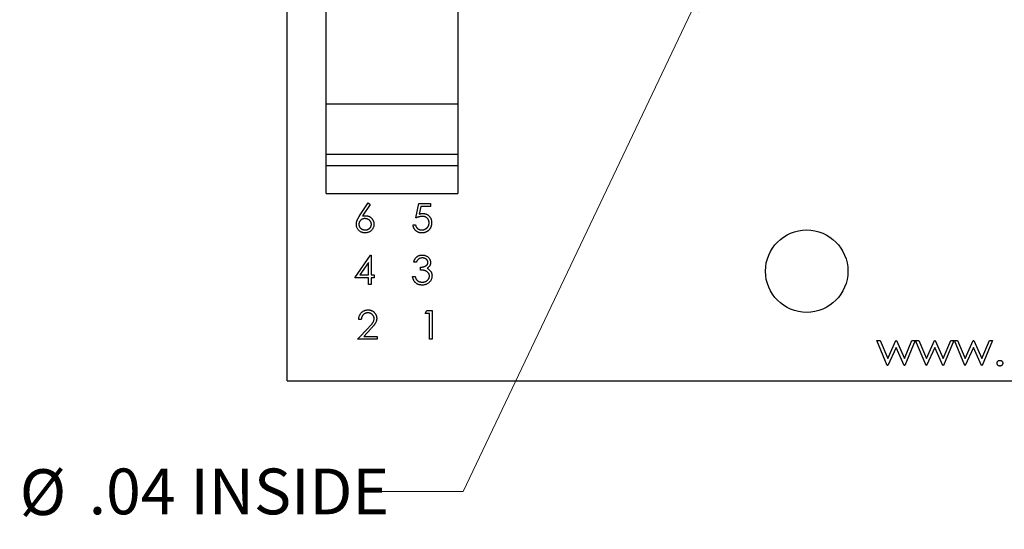
# Model space of a CAD drawing. Units: inches. Extents: x 0.1 to 11.2, y 0.1 to 7.3.
# Drawn here: x 5.2 to 7, y 3.4 to 4.3 of the extents above; entities that cross this region are included whole.
import ezdxf

# ---------------------------------------------------------------- set-up
doc = ezdxf.new("R2010")
doc.units = ezdxf.units.IN
doc.header["$LTSCALE"] = 0.666667
doc.header["$MEASUREMENT"] = 0
doc.styles.add('SLDTEXTSTYLE0', font='TXT', dxfattribs={"width": 0.75})
doc.dimstyles.new('SLDDIMSTYLE1', dxfattribs={"dimtxt": 0.083333, "dimasz": 0.086667, "dimexe": 0, "dimexo": 0.0625, "dimgap": 0.020833, "dimtad": 0, "dimtih": 1, "dimtoh": 1, "dimrnd": 1e-09, "dimzin": 12, "dimdsep": 46, "dimtxsty": 'SLDTEXTSTYLE0', "dimsah": 1, "dimcen": 0, "dimadec": 0, "dimazin": 3, "dimtfac": 1, "dimtofl": 0, "dimtmove": 0, "dimatfit": 3, "dimfxl": 0, "dimfrac": 2, "dimtolj": 1, "dimtzin": 12, "dimarcsym": 0})

# ---------------------------------------------------------------- blocks, each defined once
blk = doc.blocks.new('_D_3')
at = {"color": 7, "linetype": 'Continuous', "lineweight": 18}
for p, q in [((6.5042, 4.4034), (6.0493, 3.4474)), ((6.0493, 3.4474), (5.8827, 3.4474))]:
    blk.add_line(p, q, dxfattribs=at)
blk.add_solid([(6.5042, 4.4034), (6.4549, 4.3308), (6.479, 4.3194)], dxfattribs=at)
at = {"color": 7, "linetype": 'Continuous', "lineweight": 18, "char_height": 0.08333, "attachment_point": 1, "style": 'SLDTEXTSTYLE0'}
for s, insert in [('%%c', (5.2423, 3.4878)), ('.04', (5.368, 3.4891)), ('INSIDE', (5.5532, 3.4891))]:
    blk.add_mtext(s, dxfattribs=dict(at, insert=insert))

msp = doc.modelspace()

# ---------------------------------------------------------------- linework, layer by layer
at = {"color": 7, "linetype": 'Continuous', "lineweight": 25}
for p, q in [((5.7294, 3.6486), (5.7294, 5.8986)), ((5.8, 4.1525), (5.8, 4.3287)), ((6.0401, 4.3287), (6.0401, 4.1525)), ((6.0401, 4.1525), (5.8, 4.1525)), ((5.8, 4.061), (5.8, 4.1525)), ((6.0401, 4.1525), (6.0401, 4.061)), ((6.0401, 4.061), (5.8, 4.061)), ((5.8, 4.0403), (5.8, 4.061)), ((6.0401, 4.061), (6.0401, 4.0403)), ((6.0401, 4.0403), (5.8, 4.0403)), ((5.8, 3.9903), (5.8, 4.0403)), ((6.0401, 4.0403), (6.0401, 3.9903)), ((5.8, 3.9903), (6.0401, 3.9903)), ((5.8609, 3.9493), (5.8765, 3.973)), ((5.8801, 3.9702), (5.8663, 3.9491)), ((5.8765, 3.973), (5.8801, 3.9702)), ((5.9634, 3.9456), (5.9688, 3.9717)), ((5.9688, 3.9717), (5.9901, 3.9717)), ((5.9724, 3.9663), (5.9696, 3.9526)), ((5.9901, 3.9663), (5.9724, 3.9663)), ((5.9901, 3.9717), (5.9901, 3.9663)), ((5.9581, 3.933), (5.9628, 3.933)), ((5.8524, 3.8366), (5.8809, 3.878)), ((5.8809, 3.878), (5.8818, 3.878)), ((5.8818, 3.878), (5.8818, 3.842)), ((5.8771, 3.8646), (5.8616, 3.842)), ((5.8771, 3.842), (5.8771, 3.8646)), ((5.9641, 3.8647), (5.9594, 3.8647)), ((5.9721, 3.8506), (5.9721, 3.856)), ((5.8771, 3.8366), (5.8524, 3.8366)), ((5.8616, 3.842), (5.8771, 3.842)), ((5.8771, 3.8246), (5.8771, 3.8366)), ((5.8818, 3.842), (5.8878, 3.842)), ((5.8818, 3.8366), (5.8818, 3.8246)), ((5.8878, 3.8366), (5.8818, 3.8366)), ((5.8878, 3.842), (5.8878, 3.8366)), ((5.9574, 3.8386), (5.9621, 3.8386)), ((5.8818, 3.8246), (5.8771, 3.8246)), ((5.9804, 3.7713), (5.9835, 3.7767)), ((5.9885, 3.7713), (5.9804, 3.7713)), ((5.9835, 3.7767), (5.9931, 3.7767)), ((5.9885, 3.7246), (5.9885, 3.7713)), ((5.9931, 3.7767), (5.9931, 3.7246)), ((5.8574, 3.7246), (5.8776, 3.7462)), ((5.8641, 3.7607), (5.8594, 3.7607)), ((5.8816, 3.7438), (5.8686, 3.7299)), ((5.8686, 3.7299), (5.8928, 3.7299)), ((5.8928, 3.7299), (5.8928, 3.7246)), ((5.8928, 3.7246), (5.8574, 3.7246)), ((5.9931, 3.7246), (5.9885, 3.7246)), ((6.8215, 3.6766), (6.8025, 3.7223)), ((6.8025, 3.7223), (6.8086, 3.7223)), ((6.8086, 3.7223), (6.8222, 3.6894)), ((6.8222, 3.6894), (6.8371, 3.7223)), ((6.8371, 3.7223), (6.838, 3.7223)), ((6.838, 3.7223), (6.8526, 3.6894)), ((6.8526, 3.6894), (6.8664, 3.7223)), ((6.8722, 3.7223), (6.8532, 3.6766)), ((6.8664, 3.7223), (6.8722, 3.7223)), ((6.8731, 3.7223), (6.8791, 3.7223)), ((6.892, 3.6766), (6.8731, 3.7223)), ((6.8791, 3.7223), (6.8927, 3.6894)), ((6.8927, 3.6894), (6.9076, 3.7223)), ((6.9076, 3.7223), (6.9085, 3.7223)), ((6.9085, 3.7223), (6.9231, 3.6894)), ((6.9231, 3.6894), (6.9369, 3.7223)), ((6.9428, 3.7223), (6.9237, 3.6766)), ((6.9369, 3.7223), (6.9428, 3.7223)), ((6.9436, 3.7223), (6.9496, 3.7223)), ((6.9625, 3.6766), (6.9436, 3.7223)), ((6.9496, 3.7223), (6.9632, 3.6894)), ((6.9632, 3.6894), (6.9781, 3.7223)), ((6.9781, 3.7223), (6.9791, 3.7223)), ((6.9791, 3.7223), (6.9936, 3.6894)), ((6.9936, 3.6894), (7.0074, 3.7223)), ((7.0133, 3.7223), (6.9942, 3.6766)), ((7.0074, 3.7223), (7.0133, 3.7223)), ((6.8374, 3.7095), (6.8225, 3.6766)), ((6.852, 3.6766), (6.8374, 3.7095)), ((6.9079, 3.7095), (6.893, 3.6766)), ((6.9225, 3.6766), (6.9079, 3.7095)), ((6.9784, 3.7095), (6.9635, 3.6766)), ((6.993, 3.6766), (6.9784, 3.7095)), ((6.8225, 3.6766), (6.8215, 3.6766)), ((6.8532, 3.6766), (6.852, 3.6766)), ((6.893, 3.6766), (6.892, 3.6766)), ((6.9237, 3.6766), (6.9225, 3.6766)), ((6.9635, 3.6766), (6.9625, 3.6766)), ((6.9942, 3.6766), (6.993, 3.6766)), ((5.7294, 3.6486), (8.6044, 3.6486))]:
    msp.add_line(p, q, dxfattribs=at)
msp.add_circle((6.6748, 3.8486), 0.075, dxfattribs=at)
for points, knots in [([(5.8551, 3.9341), (5.8551, 3.9347), (5.8551, 3.9358), (5.8554, 3.9374), (5.8558, 3.9391), (5.8563, 3.9406), (5.8567, 3.9417), (5.8571, 3.9427), (5.8576, 3.9437), (5.8581, 3.9447), (5.8588, 3.9458), (5.8594, 3.9469), (5.8601, 3.9481), (5.8607, 3.9488), (5.8609, 3.9493)], [0, 0, 0, 0, 0.097818, 0.199726, 0.305276, 0.415811, 0.474472, 0.537274, 0.603657, 0.674299, 0.749834, 0.828598, 0.912378, 1, 1, 1, 1]), ([(5.8707, 3.9443), (5.8703, 3.9443), (5.8695, 3.9443), (5.8684, 3.9441), (5.8673, 3.9439), (5.8663, 3.9436), (5.8653, 3.9431), (5.8644, 3.9426), (5.8636, 3.942), (5.8628, 3.9413), (5.8621, 3.9405), (5.8615, 3.9397), (5.8609, 3.9388), (5.8605, 3.9379), (5.8602, 3.937), (5.8599, 3.936), (5.8598, 3.935), (5.8598, 3.9343), (5.8598, 3.9339)], [0, 0, 0, 0, 0.070599, 0.137901, 0.203196, 0.26679, 0.329106, 0.390654, 0.452653, 0.515748, 0.577926, 0.63893, 0.698351, 0.757296, 0.816394, 0.876267, 0.936817, 1, 1, 1, 1]), ([(5.8663, 3.9491), (5.8672, 3.9493), (5.869, 3.9496), (5.8708, 3.9496), (5.8717, 3.9496)], [0, 0, 0, 0, 0.512659, 1, 1, 1, 1]), ([(5.8825, 3.9339), (5.8825, 3.9343), (5.8824, 3.935), (5.8823, 3.936), (5.882, 3.937), (5.8816, 3.9379), (5.8811, 3.9388), (5.8805, 3.9397), (5.8798, 3.9405), (5.879, 3.9413), (5.8782, 3.942), (5.8772, 3.9426), (5.8763, 3.9431), (5.8752, 3.9436), (5.8742, 3.9439), (5.8731, 3.9441), (5.8719, 3.9443), (5.8711, 3.9443), (5.8707, 3.9443)], [0, 0, 0, 0, 0.061138, 0.119994, 0.178225, 0.236256, 0.294929, 0.354716, 0.41673, 0.480664, 0.545832, 0.609758, 0.672971, 0.736017, 0.799839, 0.864775, 0.931088, 1, 1, 1, 1]), ([(5.8717, 3.9496), (5.8722, 3.9496), (5.8733, 3.9496), (5.8748, 3.9494), (5.8763, 3.9491), (5.8777, 3.9486), (5.879, 3.9479), (5.8803, 3.9472), (5.8815, 3.9462), (5.8827, 3.9452), (5.8837, 3.9441), (5.8846, 3.9429), (5.8854, 3.9416), (5.886, 3.9402), (5.8865, 3.9388), (5.8869, 3.9373), (5.8871, 3.9358), (5.8871, 3.9348), (5.8871, 3.9342)], [0, 0, 0, 0, 0.0652308, 0.1284049, 0.1900671, 0.2509434, 0.3115458, 0.3728628, 0.4350237, 0.4990717, 0.5630911, 0.6255101, 0.68668, 0.7472825, 0.8085635, 0.8707421, 0.934341, 1, 1, 1, 1]), ([(5.9749, 3.9483), (5.9745, 3.9483), (5.9737, 3.9483), (5.9724, 3.9482), (5.9711, 3.9479), (5.9696, 3.9477), (5.9682, 3.9473), (5.9667, 3.9468), (5.9651, 3.9463), (5.964, 3.9459), (5.9634, 3.9456)], [0, 0, 0, 0, 0.102203, 0.211023, 0.3251, 0.446502, 0.573788, 0.708901, 0.850358, 1, 1, 1, 1]), ([(5.9696, 3.9526), (5.9702, 3.9528), (5.9712, 3.9531), (5.9728, 3.9534), (5.9743, 3.9536), (5.9753, 3.9536), (5.9758, 3.9537)], [0, 0, 0, 0, 0.275068, 0.532901, 0.773973, 1, 1, 1, 1]), ([(5.9875, 3.9368), (5.9875, 3.9372), (5.9874, 3.9381), (5.9873, 3.9392), (5.987, 3.9404), (5.9866, 3.9415), (5.9862, 3.9425), (5.9856, 3.9434), (5.9849, 3.9443), (5.9841, 3.9451), (5.9832, 3.9459), (5.9822, 3.9465), (5.9812, 3.9471), (5.9801, 3.9475), (5.9789, 3.9479), (5.9776, 3.9481), (5.9763, 3.9483), (5.9754, 3.9483), (5.9749, 3.9483)], [0, 0, 0, 0, 0.065351, 0.127916, 0.18836, 0.247216, 0.30563, 0.36377, 0.422661, 0.482687, 0.5433, 0.604118, 0.664965, 0.727413, 0.791468, 0.858055, 0.927037, 1, 1, 1, 1]), ([(5.9758, 3.9537), (5.9763, 3.9536), (5.9775, 3.9536), (5.9792, 3.9534), (5.9808, 3.953), (5.9823, 3.9525), (5.9837, 3.9518), (5.9851, 3.951), (5.9863, 3.95), (5.9875, 3.9489), (5.9886, 3.9476), (5.9896, 3.9463), (5.9904, 3.9449), (5.991, 3.9434), (5.9915, 3.9418), (5.9919, 3.9402), (5.9921, 3.9384), (5.9921, 3.9372), (5.9921, 3.9366)], [0, 0, 0, 0, 0.065808, 0.129394, 0.190894, 0.251281, 0.310815, 0.370371, 0.430768, 0.492881, 0.555104, 0.616067, 0.677256, 0.73826, 0.800762, 0.864778, 0.931045, 1, 1, 1, 1]), ([(5.8709, 3.9183), (5.8702, 3.9183), (5.8688, 3.9183), (5.8667, 3.9187), (5.8648, 3.9194), (5.8629, 3.9203), (5.8612, 3.9214), (5.8596, 3.9228), (5.8583, 3.9243), (5.8571, 3.9261), (5.8562, 3.928), (5.8556, 3.93), (5.8552, 3.932), (5.8551, 3.9334), (5.8551, 3.9341)], [0, 0, 0, 0, 0.0843347, 0.1670523, 0.2495661, 0.3327405, 0.4159149, 0.497828, 0.5803726, 0.6646001, 0.7494667, 0.8325102, 0.9156393, 1, 1, 1, 1]), ([(5.8598, 3.9339), (5.8598, 3.9336), (5.8598, 3.9329), (5.86, 3.9319), (5.8602, 3.9309), (5.8606, 3.93), (5.861, 3.9291), (5.8616, 3.9282), (5.8623, 3.9274), (5.8631, 3.9266), (5.8639, 3.9259), (5.8648, 3.9253), (5.8658, 3.9248), (5.8668, 3.9244), (5.8678, 3.924), (5.8689, 3.9238), (5.87, 3.9236), (5.8707, 3.9236), (5.8711, 3.9236)], [0, 0, 0, 0, 0.061842, 0.121262, 0.180746, 0.239231, 0.298308, 0.358183, 0.420359, 0.484792, 0.549938, 0.613718, 0.676681, 0.739154, 0.8022, 0.86674, 0.93205, 1, 1, 1, 1]), ([(5.8871, 3.9342), (5.8871, 3.9335), (5.8871, 3.9321), (5.8867, 3.93), (5.886, 3.928), (5.8851, 3.9261), (5.884, 3.9244), (5.8826, 3.9229), (5.881, 3.9215), (5.8792, 3.9204), (5.8772, 3.9194), (5.8752, 3.9188), (5.873, 3.9183), (5.8716, 3.9183), (5.8709, 3.9183)], [0, 0, 0, 0, 0.085948, 0.169125, 0.250399, 0.33229, 0.413364, 0.494172, 0.576022, 0.660757, 0.745783, 0.830044, 0.914028, 1, 1, 1, 1]), ([(5.8711, 3.9236), (5.8715, 3.9236), (5.8723, 3.9236), (5.8734, 3.9238), (5.8745, 3.924), (5.8755, 3.9244), (5.8765, 3.9248), (5.8774, 3.9253), (5.8783, 3.9259), (5.8792, 3.9266), (5.8799, 3.9274), (5.8806, 3.9282), (5.8812, 3.9291), (5.8817, 3.93), (5.882, 3.9309), (5.8823, 3.9319), (5.8824, 3.9329), (5.8825, 3.9336), (5.8825, 3.9339)], [0, 0, 0, 0, 0.067962, 0.133283, 0.197835, 0.260892, 0.323377, 0.38635, 0.449638, 0.514795, 0.57924, 0.641814, 0.701359, 0.760727, 0.819222, 0.878716, 0.938147, 1, 1, 1, 1]), ([(5.974, 3.9183), (5.9735, 3.9183), (5.9724, 3.9183), (5.9709, 3.9185), (5.9695, 3.9188), (5.9681, 3.9193), (5.9668, 3.9198), (5.9656, 3.9206), (5.9644, 3.9214), (5.9633, 3.9223), (5.9622, 3.9234), (5.9613, 3.9245), (5.9605, 3.9258), (5.9598, 3.9271), (5.9592, 3.9284), (5.9587, 3.9299), (5.9583, 3.9314), (5.9582, 3.9324), (5.9581, 3.933)], [0, 0, 0, 0, 0.065421, 0.128708, 0.190236, 0.250724, 0.310637, 0.370766, 0.431615, 0.493523, 0.555883, 0.617342, 0.678668, 0.740711, 0.802985, 0.866803, 0.932347, 1, 1, 1, 1]), ([(5.9628, 3.933), (5.9629, 3.9325), (5.9631, 3.9315), (5.9636, 3.9302), (5.9642, 3.929), (5.9649, 3.9279), (5.9657, 3.927), (5.9667, 3.9261), (5.9678, 3.9254), (5.969, 3.9248), (5.9702, 3.9242), (5.9715, 3.9239), (5.9729, 3.9236), (5.9738, 3.9236), (5.9743, 3.9236)], [0, 0, 0, 0, 0.094687, 0.181994, 0.264377, 0.34218, 0.418618, 0.496509, 0.577369, 0.661511, 0.746733, 0.831258, 0.915206, 1, 1, 1, 1]), ([(5.9921, 3.9366), (5.9921, 3.9362), (5.9921, 3.9353), (5.992, 3.9341), (5.9918, 3.9329), (5.9916, 3.9317), (5.9912, 3.9305), (5.9908, 3.9294), (5.9903, 3.9282), (5.9898, 3.9272), (5.9892, 3.9261), (5.9885, 3.9251), (5.9878, 3.9242), (5.987, 3.9233), (5.9862, 3.9226), (5.9853, 3.9218), (5.9843, 3.9211), (5.9833, 3.9206), (5.9823, 3.92), (5.9812, 3.9195), (5.9801, 3.9191), (5.979, 3.9188), (5.9778, 3.9186), (5.9766, 3.9184), (5.9753, 3.9183), (5.9744, 3.9183), (5.974, 3.9183)], [0, 0, 0, 0, 0.044014, 0.087434, 0.130118, 0.172554, 0.214555, 0.256298, 0.298438, 0.340849, 0.382715, 0.423924, 0.464246, 0.504074, 0.543862, 0.583567, 0.623094, 0.663229, 0.703551, 0.743938, 0.784541, 0.82575, 0.867757, 0.910745, 0.954914, 1, 1, 1, 1]), ([(5.9743, 3.9236), (5.9747, 3.9236), (5.9756, 3.9236), (5.9769, 3.9238), (5.9781, 3.9241), (5.9793, 3.9245), (5.9805, 3.9251), (5.9816, 3.9257), (5.9826, 3.9265), (5.9836, 3.9274), (5.9845, 3.9283), (5.9853, 3.9294), (5.986, 3.9305), (5.9865, 3.9316), (5.987, 3.9328), (5.9873, 3.9341), (5.9874, 3.9354), (5.9875, 3.9364), (5.9875, 3.9368)], [0, 0, 0, 0, 0.064207, 0.126425, 0.18768, 0.248216, 0.308305, 0.369661, 0.431699, 0.495947, 0.559758, 0.622295, 0.683911, 0.745092, 0.80674, 0.869087, 0.93329, 1, 1, 1, 1]), ([(5.9594, 3.8647), (5.9596, 3.8652), (5.9598, 3.8662), (5.9603, 3.8677), (5.9609, 3.8691), (5.9616, 3.8703), (5.9623, 3.8715), (5.9631, 3.8726), (5.9641, 3.8737), (5.9651, 3.8746), (5.9661, 3.8754), (5.9672, 3.8761), (5.9684, 3.8767), (5.9696, 3.8772), (5.9709, 3.8775), (5.9722, 3.8778), (5.9735, 3.878), (5.9745, 3.878), (5.9749, 3.878)], [0, 0, 0, 0, 0.072625, 0.141977, 0.208985, 0.273957, 0.336889, 0.398745, 0.460116, 0.520825, 0.580994, 0.640152, 0.698622, 0.757271, 0.816427, 0.876254, 0.937165, 1, 1, 1, 1]), ([(5.975, 3.8727), (5.9744, 3.8727), (5.9732, 3.8726), (5.9716, 3.8723), (5.97, 3.8717), (5.9688, 3.871), (5.968, 3.8704), (5.9673, 3.8698), (5.9667, 3.8691), (5.9662, 3.8684), (5.9656, 3.8676), (5.9651, 3.8667), (5.9646, 3.8657), (5.9643, 3.865), (5.9641, 3.8647)], [0, 0, 0, 0, 0.122712, 0.239685, 0.351816, 0.463766, 0.520818, 0.579448, 0.640604, 0.705298, 0.773634, 0.844669, 0.920057, 1, 1, 1, 1]), ([(5.9749, 3.878), (5.9756, 3.878), (5.977, 3.878), (5.9789, 3.8776), (5.9808, 3.877), (5.9827, 3.8762), (5.9843, 3.8752), (5.9858, 3.874), (5.9871, 3.8726), (5.9882, 3.8711), (5.9891, 3.8695), (5.9897, 3.8679), (5.9901, 3.8662), (5.9901, 3.8651), (5.9901, 3.8645)], [0, 0, 0, 0, 0.090254, 0.17854, 0.266093, 0.354631, 0.441886, 0.525747, 0.608114, 0.690197, 0.770821, 0.848326, 0.924012, 1, 1, 1, 1]), ([(5.9855, 3.8645), (5.9855, 3.8648), (5.9855, 3.8653), (5.9853, 3.8661), (5.9851, 3.8669), (5.9847, 3.8676), (5.9843, 3.8683), (5.9838, 3.869), (5.9832, 3.8697), (5.9825, 3.8703), (5.9817, 3.8708), (5.9809, 3.8713), (5.9801, 3.8717), (5.9791, 3.8721), (5.9782, 3.8723), (5.9772, 3.8725), (5.9761, 3.8727), (5.9754, 3.8727), (5.975, 3.8727)], [0, 0, 0, 0, 0.055275, 0.109966, 0.163247, 0.218076, 0.273301, 0.330909, 0.390995, 0.454176, 0.518862, 0.583311, 0.648517, 0.715031, 0.782502, 0.852323, 0.924928, 1, 1, 1, 1]), ([(5.9721, 3.856), (5.9728, 3.856), (5.974, 3.856), (5.9759, 3.8563), (5.9776, 3.8566), (5.9793, 3.8572), (5.9808, 3.8578), (5.9821, 3.8586), (5.9832, 3.8594), (5.984, 3.8603), (5.9847, 3.8613), (5.9851, 3.8623), (5.9854, 3.8634), (5.9855, 3.8641), (5.9855, 3.8645)], [0, 0, 0, 0, 0.1101656, 0.2157873, 0.3180274, 0.417574, 0.5116505, 0.5961621, 0.6729345, 0.7436696, 0.810677, 0.874059, 0.9366963, 1, 1, 1, 1]), ([(5.9901, 3.8645), (5.9901, 3.8639), (5.9901, 3.8629), (5.9898, 3.8613), (5.9893, 3.8598), (5.9887, 3.8584), (5.9878, 3.8571), (5.9867, 3.8559), (5.9855, 3.8548), (5.9845, 3.8541), (5.9841, 3.8538)], [0, 0, 0, 0, 0.128068, 0.250608, 0.37063, 0.490072, 0.610375, 0.734313, 0.863217, 1, 1, 1, 1]), ([(5.9841, 3.8538), (5.9846, 3.8535), (5.9857, 3.853), (5.9872, 3.8519), (5.9886, 3.8507), (5.9893, 3.8498), (5.9897, 3.8493)], [0, 0, 0, 0, 0.25388, 0.503009, 0.750291, 1, 1, 1, 1]), ([(5.9748, 3.8233), (5.9742, 3.8233), (5.9731, 3.8233), (5.9715, 3.8235), (5.97, 3.8238), (5.9685, 3.8242), (5.9671, 3.8248), (5.9658, 3.8254), (5.9646, 3.8262), (5.9634, 3.8272), (5.9623, 3.8282), (5.9613, 3.8293), (5.9604, 3.8306), (5.9596, 3.832), (5.9589, 3.8335), (5.9583, 3.8351), (5.9578, 3.8368), (5.9575, 3.838), (5.9574, 3.8386)], [0, 0, 0, 0, 0.065541, 0.128963, 0.190377, 0.250092, 0.308548, 0.366398, 0.424542, 0.48317, 0.542243, 0.601739, 0.662506, 0.724856, 0.789128, 0.856346, 0.926295, 1, 1, 1, 1]), ([(5.9621, 3.8386), (5.9622, 3.8382), (5.9625, 3.8374), (5.9629, 3.8363), (5.9633, 3.8353), (5.9638, 3.8343), (5.9643, 3.8335), (5.9649, 3.8327), (5.9655, 3.832), (5.966, 3.8316), (5.9662, 3.8314)], [0, 0, 0, 0, 0.14977, 0.291316, 0.425966, 0.55216, 0.671527, 0.786122, 0.895325, 1, 1, 1, 1]), ([(5.9881, 3.8396), (5.9881, 3.8401), (5.9881, 3.8411), (5.9877, 3.8425), (5.9872, 3.8439), (5.9864, 3.8452), (5.9854, 3.8464), (5.9842, 3.8474), (5.9829, 3.8483), (5.9817, 3.8489), (5.9807, 3.8494), (5.9798, 3.8496), (5.9787, 3.8499), (5.9776, 3.8501), (5.9764, 3.8503), (5.9751, 3.8504), (5.9736, 3.8506), (5.9726, 3.8506), (5.9721, 3.8506)], [0, 0, 0, 0, 0.066909, 0.133485, 0.201035, 0.271234, 0.34288, 0.413836, 0.485977, 0.56023, 0.599884, 0.644055, 0.691892, 0.744688, 0.801492, 0.862858, 0.929328, 1, 1, 1, 1]), ([(5.9928, 3.8401), (5.9928, 3.8393), (5.9927, 3.8379), (5.9923, 3.8357), (5.9915, 3.8336), (5.9905, 3.8316), (5.9892, 3.8297), (5.9877, 3.8281), (5.9859, 3.8266), (5.984, 3.8254), (5.9819, 3.8244), (5.9796, 3.8238), (5.9772, 3.8233), (5.9756, 3.8233), (5.9748, 3.8233)], [0, 0, 0, 0, 0.079648, 0.158922, 0.239619, 0.322609, 0.406035, 0.487602, 0.569685, 0.653036, 0.737436, 0.822478, 0.909748, 1, 1, 1, 1]), ([(5.9749, 3.8286), (5.9754, 3.8286), (5.9763, 3.8286), (5.9777, 3.8288), (5.979, 3.829), (5.9803, 3.8294), (5.9814, 3.8299), (5.9825, 3.8304), (5.9836, 3.8311), (5.9845, 3.8319), (5.9854, 3.8327), (5.9861, 3.8336), (5.9867, 3.8345), (5.9872, 3.8355), (5.9877, 3.8365), (5.9879, 3.8375), (5.9881, 3.8385), (5.9881, 3.8393), (5.9881, 3.8396)], [0, 0, 0, 0, 0.076072, 0.148752, 0.218403, 0.28576, 0.350598, 0.414964, 0.478069, 0.541761, 0.60435, 0.664075, 0.721464, 0.777587, 0.832644, 0.887844, 0.94346, 1, 1, 1, 1]), ([(5.9897, 3.8493), (5.99, 3.849), (5.9905, 3.8483), (5.9911, 3.8472), (5.9916, 3.8461), (5.9921, 3.845), (5.9924, 3.8438), (5.9926, 3.8426), (5.9928, 3.8413), (5.9928, 3.8405), (5.9928, 3.8401)], [0, 0, 0, 0, 0.128136, 0.254173, 0.378112, 0.501712, 0.623986, 0.747096, 0.872875, 1, 1, 1, 1]), ([(5.9662, 3.8314), (5.9665, 3.8312), (5.9671, 3.8308), (5.968, 3.8302), (5.969, 3.8297), (5.9701, 3.8293), (5.9712, 3.829), (5.9724, 3.8288), (5.9736, 3.8286), (5.9744, 3.8286), (5.9749, 3.8286)], [0, 0, 0, 0, 0.118271, 0.236178, 0.355663, 0.475904, 0.600127, 0.728608, 0.861313, 1, 1, 1, 1]), ([(5.8594, 3.7607), (5.8595, 3.7613), (5.8595, 3.7625), (5.8598, 3.7643), (5.8602, 3.766), (5.8608, 3.7676), (5.8615, 3.7691), (5.8623, 3.7705), (5.8633, 3.7719), (5.8644, 3.7732), (5.8657, 3.7743), (5.867, 3.7753), (5.8684, 3.7761), (5.8699, 3.7768), (5.8714, 3.7774), (5.873, 3.7777), (5.8747, 3.778), (5.8758, 3.778), (5.8764, 3.778)], [0, 0, 0, 0, 0.068791, 0.135103, 0.198979, 0.261904, 0.323495, 0.385195, 0.446969, 0.509765, 0.572251, 0.633405, 0.693251, 0.752583, 0.812579, 0.873275, 0.93555, 1, 1, 1, 1]), ([(5.8762, 3.7727), (5.8758, 3.7727), (5.875, 3.7726), (5.8738, 3.7725), (5.8727, 3.7722), (5.8716, 3.7719), (5.8706, 3.7715), (5.8696, 3.7709), (5.8687, 3.7703), (5.8679, 3.7695), (5.8671, 3.7687), (5.8664, 3.7678), (5.8658, 3.7668), (5.8652, 3.7657), (5.8648, 3.7646), (5.8645, 3.7633), (5.8642, 3.762), (5.8641, 3.7611), (5.8641, 3.7607)], [0, 0, 0, 0, 0.0644387, 0.1265469, 0.1868872, 0.2458775, 0.3040409, 0.3621912, 0.4209759, 0.4806603, 0.5406003, 0.6006891, 0.6619358, 0.7244425, 0.7890384, 0.8563138, 0.926352, 1, 1, 1, 1]), ([(5.8875, 3.7621), (5.8875, 3.7625), (5.8874, 3.7632), (5.8873, 3.7642), (5.887, 3.7652), (5.8867, 3.7661), (5.8862, 3.7671), (5.8856, 3.7679), (5.885, 3.7688), (5.8842, 3.7696), (5.8834, 3.7703), (5.8825, 3.7709), (5.8815, 3.7715), (5.8806, 3.7719), (5.8795, 3.7723), (5.8785, 3.7725), (5.8773, 3.7726), (5.8766, 3.7727), (5.8762, 3.7727)], [0, 0, 0, 0, 0.061965, 0.122122, 0.180988, 0.239933, 0.299906, 0.359989, 0.421776, 0.486576, 0.551535, 0.615018, 0.677259, 0.73973, 0.80305, 0.866495, 0.931973, 1, 1, 1, 1]), ([(5.8764, 3.778), (5.877, 3.778), (5.8781, 3.778), (5.8797, 3.7778), (5.8813, 3.7774), (5.8828, 3.7769), (5.8842, 3.7762), (5.8855, 3.7754), (5.8867, 3.7745), (5.8878, 3.7734), (5.8888, 3.7723), (5.8897, 3.771), (5.8905, 3.7697), (5.8911, 3.7684), (5.8916, 3.767), (5.8919, 3.7656), (5.8921, 3.7641), (5.8921, 3.7631), (5.8921, 3.7625)], [0, 0, 0, 0, 0.069475, 0.136517, 0.200789, 0.26383, 0.325735, 0.387291, 0.449509, 0.512968, 0.576275, 0.63758, 0.697903, 0.757172, 0.816599, 0.876653, 0.93729, 1, 1, 1, 1]), ([(5.8776, 3.7462), (5.8781, 3.7467), (5.8791, 3.7477), (5.8804, 3.7491), (5.8816, 3.7504), (5.8827, 3.7517), (5.8836, 3.7528), (5.8844, 3.7538), (5.8851, 3.7547), (5.8858, 3.7558), (5.8865, 3.7572), (5.887, 3.7588), (5.8874, 3.7604), (5.8875, 3.7616), (5.8875, 3.7621)], [0, 0, 0, 0, 0.110803, 0.212829, 0.306101, 0.390647, 0.466924, 0.534481, 0.593587, 0.644557, 0.7362, 0.825024, 0.911986, 1, 1, 1, 1]), ([(5.8921, 3.7625), (5.8921, 3.7618), (5.8921, 3.7604), (5.8916, 3.7583), (5.891, 3.7562), (5.8902, 3.7546), (5.8894, 3.7532), (5.8886, 3.7521), (5.8878, 3.751), (5.8868, 3.7497), (5.8857, 3.7484), (5.8844, 3.7469), (5.8831, 3.7454), (5.8821, 3.7444), (5.8816, 3.7438)], [0, 0, 0, 0, 0.098702, 0.195672, 0.292422, 0.391343, 0.444462, 0.504229, 0.570352, 0.642546, 0.722288, 0.807921, 0.90047, 1, 1, 1, 1]), ([(7.0213, 3.681), (7.0213, 3.6814), (7.0213, 3.682), (7.0216, 3.683), (7.0221, 3.6839), (7.0228, 3.6847), (7.0236, 3.6854), (7.0245, 3.6859), (7.0255, 3.6862), (7.0261, 3.6862), (7.0265, 3.6862)], [0, 0, 0, 0, 0.129097, 0.252046, 0.373905, 0.501038, 0.628171, 0.751376, 0.872426, 1, 1, 1, 1]), ([(7.0265, 3.6758), (7.0261, 3.6758), (7.0255, 3.6759), (7.0245, 3.6762), (7.0236, 3.6766), (7.0228, 3.6773), (7.0221, 3.6781), (7.0216, 3.679), (7.0213, 3.68), (7.0213, 3.6807), (7.0213, 3.681)], [0, 0, 0, 0, 0.127757, 0.249414, 0.372796, 0.500111, 0.62861, 0.750643, 0.873768, 1, 1, 1, 1]), ([(7.0265, 3.6862), (7.0268, 3.6862), (7.0275, 3.6862), (7.0285, 3.6859), (7.0294, 3.6854), (7.0302, 3.6847), (7.0309, 3.6839), (7.0314, 3.683), (7.0316, 3.682), (7.0317, 3.6814), (7.0317, 3.681)], [0, 0, 0, 0, 0.127519, 0.249986, 0.371792, 0.49887, 0.625948, 0.748492, 0.870959, 1, 1, 1, 1]), ([(7.0317, 3.681), (7.0317, 3.6807), (7.0316, 3.68), (7.0314, 3.679), (7.0309, 3.6781), (7.0302, 3.6773), (7.0294, 3.6766), (7.0285, 3.6762), (7.0275, 3.6759), (7.0268, 3.6758), (7.0265, 3.6758)], [0, 0, 0, 0, 0.126178, 0.248821, 0.37154, 0.499984, 0.627244, 0.749226, 0.872298, 1, 1, 1, 1])]:
    msp.add_open_spline(points, degree=3, knots=knots, dxfattribs=at)

# ---------------------------------------------------------------- dimensions: what is measured, and where the dimension line sits
at = {"color": 7, "linetype": 'Continuous', "lineweight": 18}
dim = msp.add_diameter_dim_2p(p1=(6.5196, 4.4359), p2=(6.5042, 4.4034), text='<> INSIDE', dimstyle='SLDDIMSTYLE1', dxfattribs=at)
dim.commit()
dim.dimension.update_dxf_attribs({"geometry": '_D_3', "text_midpoint": (5.5625, 3.4474), "dimtype": 163})

doc.saveas('drawing.dxf')
